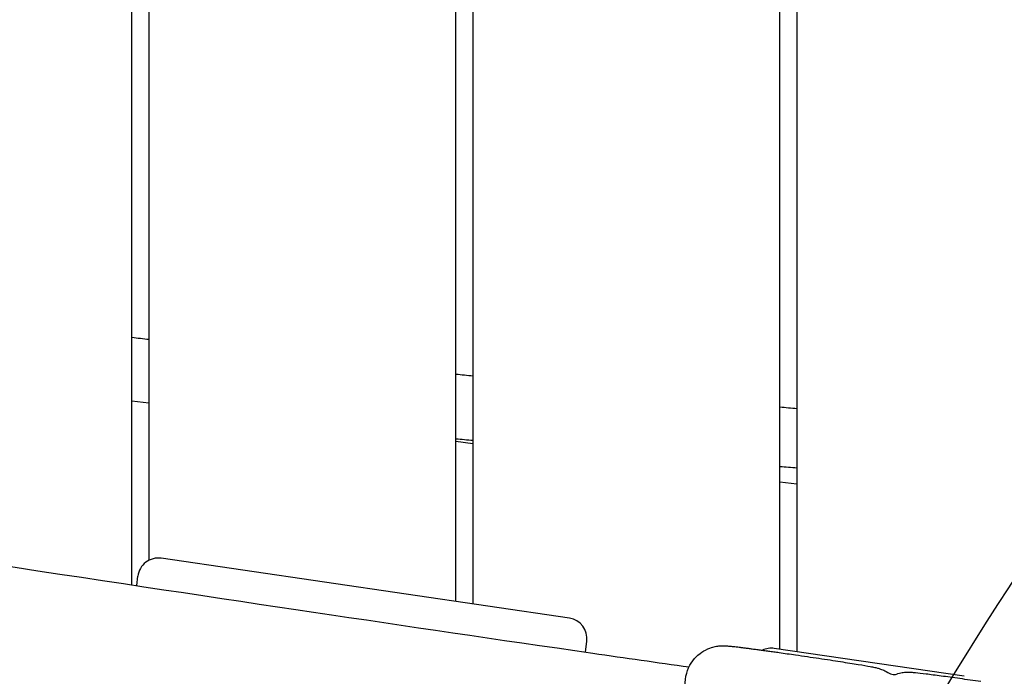
# Model space of a CAD drawing. Units: millimetres. Extents: x -10802 to 11295, y -6395 to 5811.
# Drawn here: x -6531 to -6242, y -721 to -529 of the extents above; entities that cross this region are included whole.
import ezdxf

# ---------------------------------------------------------------- set-up
doc = ezdxf.new("R2010")
doc.units = ezdxf.units.MM
doc.header["$LTSCALE"] = 20
doc.linetypes.add('HIDDEN', pattern=[9.525, 6.35, -3.175])
for name, color, linetype in [('2d', 230, 'Continuous'), ('EN-Free_Space', 10, 'HIDDEN'), ('EN-Free_Space_Hatch', 10, 'HIDDEN')]:
    doc.layers.add(name, color=color, linetype=linetype)

msp = doc.modelspace()

# ---------------------------------------------------------------- hatches: boundary and pattern name
at = {"layer": 'EN-Free_Space_Hatch'}
h = msp.add_hatch(dxfattribs=at)
h.set_pattern_fill('ANSI31', color=1, scale=100)
edge = h.paths.add_edge_path()
edge.add_arc((-5794.42, -4371.91), 1000, 180, 352.87498, ccw=False)
edge.add_arc((-5794.42, -4371.91), 1000, 172.87498, 180, ccw=False)
edge.add_line((-6786.7, -4247.87), (-6395.37, -1117.24))
edge.add_arc((-5403.09, -1241.27), 1000, 0, 172.87498, ccw=False)
edge.add_arc((-5403.09, -1241.27), 1000, 352.87498, 360, ccw=False)
edge.add_line((-4410.82, -1365.31), (-4802.14, -4495.94))
edge = h.paths.add_edge_path()
edge.add_arc((4375.18, 1309.6), 1000, 173, 180, ccw=False)
edge.add_line((3382.63, 1431.47), (3686.82, 3908.86))
edge.add_arc((4679.36, 3786.99), 1000, 0, 173, ccw=False)
edge.add_arc((4679.36, 3786.99), 1000, -7, 0, ccw=False)
edge.add_line((5671.91, 3665.12), (5367.73, 1187.73))
edge.add_arc((4375.18, 1309.6), 1000, 180, 353, ccw=False)

# ---------------------------------------------------------------- linework, layer by layer
at = {"layer": '2d'}
for p, q in [((-6498, -694.14), (-6498, -60)), ((-6493, -60), (-6493, -686.94)), ((-6403, -699.04), (-6403, -60)), ((-6398, -60), (-6398, -699.78)), ((-6308, -713), (-6308, -60)), ((-6303, -60), (-6303, -713.73)), ((-6498, -640.19), (-6493, -640.81)), ((-6403, -652.06), (-6398, -652.69)), ((-6308, -663.94), (-6303, -664.56)), ((-6369.71, -703.93), (-6489.4, -686.35)), ((-6496.58, -694.36), (-6496.23, -691.55)), ((-6365.04, -713.84), (-6364.63, -710.61)), ((-6253.97, -720.93), (-6309.67, -712.75))]:
    msp.add_line(p, q, dxfattribs=at)
for centre, start, end in [((-6490.28, -692.29), 81.6446, 172.875), ((-6370.59, -709.87), 352.875, 81.6446), ((-6310.54, -718.69), 81.6446, 115.7728)]:
    msp.add_arc(centre, 6, start, end, dxfattribs=at)
for points, knots in [([(-8137.13, -551.08), (-8006.07, -565.92), (-7726.78, -600.16), (-7302.2, -682.09), (-6857.06, -720.56), (-6557.71, -789.43), (-6402.52, -806.22), (-6396.48, -806.85)], [-1769.403029, -1769.403029, -1769.403029, -1769.403029, -1371.118269, -920.089032, -468.892589, -18.259303, 0, 0, 0, 0]), ([(-8137.13, -551.08), (-8006.07, -565.92), (-7726.78, -600.16), (-7302.2, -682.09), (-6857.06, -720.56), (-6557.71, -789.43), (-6402.52, -806.22), (-6396.48, -806.85)], [-1769.403029, -1769.403029, -1769.403029, -1769.403029, -1371.118269, -920.089032, -468.892589, -18.259303, 0, 0, 0, 0]), ([(-5787.47, -949.01), (-5790.72, -948.47), (-5793.98, -947.93), (-5807.01, -945.76), (-5816.78, -944.15), (-5846.37, -939.27), (-5866.19, -936.05), (-5905.24, -929.78), (-5924.45, -926.73), (-5962.06, -920.9), (-5980.44, -918.1), (-6016.42, -912.76), (-6034, -910.2), (-6070.05, -905.08), (-6088.52, -902.51), (-6127.61, -897.15), (-6148.23, -894.38), (-6193.17, -888.4), (-6217.5, -885.2), (-6273.79, -877.73), (-6305.75, -873.45), (-6366.22, -864.86), (-6394.75, -860.61), (-6442.09, -852.89), (-6460.95, -849.63), (-6496.32, -843.26), (-6512.83, -840.18), (-6548.05, -833.44), (-6566.75, -829.77), (-6607.53, -821.66), (-6629.6, -817.21), (-6677.79, -807.55), (-6703.91, -802.35), (-6753.47, -792.86), (-6776.91, -788.53), (-6818.46, -781.35), (-6836.55, -778.39), (-6869.82, -773.35), (-6884.98, -771.22), (-6914.27, -767.39), (-6928.39, -765.67), (-6957.99, -762.28), (-6973.47, -760.63), (-7006.63, -757.28), (-7024.32, -755.61), (-7063.94, -752), (-7085.89, -750.1), (-7140.89, -745.32), (-7173.94, -742.42), (-7231.85, -736.63), (-7256.72, -733.9), (-7297.6, -728.76), (-7313.64, -726.57), (-7343.2, -722.16), (-7356.74, -720.01), (-7384.35, -715.38), (-7398.42, -712.89), (-7428.11, -707.45), (-7443.72, -704.46), (-7477.4, -697.84), (-7495.48, -694.17), (-7536.59, -685.71), (-7559.61, -680.87), (-7618.09, -668.63), (-7653.55, -661.25), (-7716.16, -648.89), (-7743.29, -643.76), (-7788.76, -635.77), (-7807.06, -632.69), (-7843.35, -626.86), (-7861.32, -624.09), (-7898.58, -618.58), (-7917.87, -615.85), (-7954.16, -610.9), (-7971.16, -608.67), (-7988.16, -606.5)], [0, 0, 0, 0, 10.000006, 10.000006, 40.000162, 40.000162, 100.744292, 100.744292, 159.467494, 159.467494, 215.533474, 215.533474, 269.005745, 269.005745, 325.100223, 325.100223, 387.627639, 387.627639, 461.358305, 461.358305, 558.210079, 558.210079, 644.837533, 644.837533, 702.358031, 702.358031, 752.871006, 752.871006, 810.208471, 810.208471, 877.987436, 877.987436, 958.206962, 958.206962, 1030.04629, 1030.04629, 1085.345174, 1085.345174, 1131.546533, 1131.546533, 1174.471133, 1174.471133, 1221.460196, 1221.460196, 1275.064693, 1275.064693, 1341.550856, 1341.550856, 1441.64257, 1441.64257, 1517.076809, 1517.076809, 1565.834855, 1565.834855, 1607.132842, 1607.132842, 1650.172005, 1650.172005, 1698.023615, 1698.023615, 1753.557555, 1753.557555, 1824.406457, 1824.406457, 1933.493226, 1933.493226, 2016.688488, 2016.688488, 2072.664216, 2072.664216, 2127.522769, 2127.522769, 2186.311735, 2186.311735, 2238.070958, 2238.070958, 2238.070958, 2238.070958]), ([(-6538.98, -687.97), (-6466.05, -698.95), (-6419.27, -706.01), (-6353.33, -715.53), (-6343.95, -716.87), (-6334.65, -718.2)], [0.000001, 0.000001, 0.000001, 0.000001, 22.280648, 22.280648, 26.04622, 26.04622, 26.04622, 26.04622]), ([(-6538.98, -687.97), (-6466.05, -698.95), (-6419.27, -706.01), (-6353.33, -715.53), (-6343.95, -716.87), (-6334.65, -718.2)], [0.000001, 0.000001, 0.000001, 0.000001, 22.280648, 22.280648, 26.04622, 26.04622, 26.04622, 26.04622]), ([(-6330.59, -732.31), (-6330.99, -732.06), (-6331.49, -731.73), (-6332.58, -730.73), (-6333.08, -730.23), (-6333.97, -729.02), (-6334.33, -728.44), (-6335.18, -726.67), (-6335.63, -725.26), (-6335.79, -722.46), (-6335.66, -721.2), (-6335.03, -718.91), (-6334.54, -717.89), (-6333.37, -716.06), (-6332.69, -715.33), (-6331.19, -714), (-6330.44, -713.55), (-6328.82, -712.7), (-6328.15, -712.51), (-6326.73, -712.12), (-6326.26, -712.08), (-6325.48, -712), (-6325.22, -711.99), (-6324.75, -711.97), (-6324.57, -711.97), (-6324.16, -711.98), (-6323.97, -711.99), (-6323.24, -712.03), (-6322.84, -712.07), (-6322.09, -712.15), (-6321.86, -712.17), (-6321.36, -712.23), (-6321.1, -712.26), (-6320.54, -712.33), (-6320.24, -712.36), (-6319.62, -712.44), (-6319.29, -712.48), (-6318.61, -712.57), (-6318.25, -712.61), (-6317.51, -712.71), (-6317.12, -712.76), (-6316.31, -712.86), (-6315.89, -712.92), (-6315.04, -713.03), (-6314.6, -713.09), (-6313.7, -713.21), (-6313.24, -713.27), (-6312.29, -713.4), (-6311.81, -713.47), (-6310.81, -713.61), (-6310.31, -713.68), (-6309.29, -713.82), (-6308.78, -713.89), (-6306.68, -714.18), (-6305.05, -714.42), (-6303.41, -714.65)], [4.678989, 4.678989, 4.678989, 4.678989, 4.690594, 4.690594, 4.697873, 4.697873, 4.702497, 4.702497, 4.709343, 4.709343, 4.714281, 4.714281, 4.719095, 4.719095, 4.724803, 4.724803, 4.732852, 4.732852, 4.746335, 4.746335, 4.769827, 4.769827, 4.795796, 4.795796, 4.826897, 4.826897, 4.880582, 4.880582, 5.060837, 5.060837, 5.136692, 5.136692, 5.213504, 5.213504, 5.290572, 5.290572, 5.367063, 5.367063, 5.443093, 5.443093, 5.520046, 5.520046, 5.59707, 5.59707, 5.673289, 5.673289, 5.749365, 5.749365, 5.826351, 5.826351, 5.903364, 5.903364, 5.979515, 5.979515, 6.210118, 6.210118, 6.210118, 6.210118]), ([(-6303.41, -714.65), (-6301.11, -714.99), (-6298.79, -715.33), (-6294.33, -715.99), (-6292.19, -716.32), (-6288.3, -716.92), (-6286.55, -717.2), (-6283.61, -717.68), (-6282.42, -717.88), (-6281.03, -718.14), (-6280.64, -718.22), (-6279.97, -718.37), (-6279.74, -718.42), (-6279.23, -718.56), (-6279.09, -718.6), (-6278.66, -718.74), (-6278.37, -718.83), (-6277.51, -719.21), (-6277.08, -719.39), (-6276.34, -719.85)], [6.210118, 6.210118, 6.210118, 6.210118, 6.532229, 6.532229, 6.85434, 6.85434, 7.176451, 7.176451, 7.498562, 7.498562, 7.659617, 7.659617, 7.740145, 7.740145, 7.766622, 7.766622, 7.799475, 7.799475, 7.820673, 7.820673, 7.820673, 7.820673]), ([(-6276.33, -719.86), (-6275.91, -720.12), (-6275.36, -720.33), (-6274.36, -720.41), (-6273.91, -720.36), (-6273.52, -720.25)], [0, 0, 0, 0, 2.78098, 2.78098, 4.935288, 4.935288, 4.935288, 4.935288]), ([(-6249.11, -722.48), (-6251.2, -722.18), (-6253.27, -721.89), (-6257.19, -721.34), (-6259.04, -721.09), (-6262.39, -720.64), (-6263.87, -720.45), (-6266.39, -720.14), (-6267.39, -720.02), (-6268.63, -719.89), (-6268.98, -719.86), (-6269.63, -719.82), (-6269.86, -719.81), (-6270.39, -719.8), (-6270.54, -719.8), (-6270.98, -719.82), (-6271.29, -719.83), (-6272.24, -719.95), (-6272.71, -720.01), (-6273.53, -720.25)], [0.073067, 0.073067, 0.073067, 0.073067, 0.366138, 0.366138, 0.659208, 0.659208, 0.952279, 0.952279, 1.245349, 1.245349, 1.391885, 1.391885, 1.465152, 1.465152, 1.487652, 1.487652, 1.518646, 1.518646, 1.53842, 1.53842, 1.53842, 1.53842])]:
    msp.add_open_spline(points, degree=3, knots=knots, dxfattribs=at)
for points in [[(-6498, -621.57), (-6496.33, -621.77), (-6494.67, -621.97), (-6493, -622.17)], [(-6403, -632.35), (-6401.33, -632.53), (-6399.67, -632.7), (-6398, -632.88)], [(-6308, -641.98), (-6306.33, -642.14), (-6304.67, -642.3), (-6303, -642.46)], [(-6403, -651.31), (-6401.33, -651.46), (-6399.67, -651.61), (-6398, -651.76)], [(-6308, -659.42), (-6306.33, -659.55), (-6304.66, -659.69), (-6303, -659.82)], [(-6276.33, -719.86), (-6276.33, -719.86), (-6276.33, -719.86), (-6276.33, -719.86)]]:
    msp.add_open_spline(points, degree=3, dxfattribs=at)
at = {"layer": 'EN-Free_Space', "flags": 128}
msp.add_lwpolyline([(-4802.14, -4495.94, -0.939678), (-6794.42, -4371.91, -0.031099), (-6786.7, -4247.87), (-6395.37, -1117.24, -0.939678), (-4403.09, -1241.27, -0.031099), (-4410.82, -1365.31)], format="xyb", close=True, dxfattribs=at)

doc.saveas('drawing.dxf')
